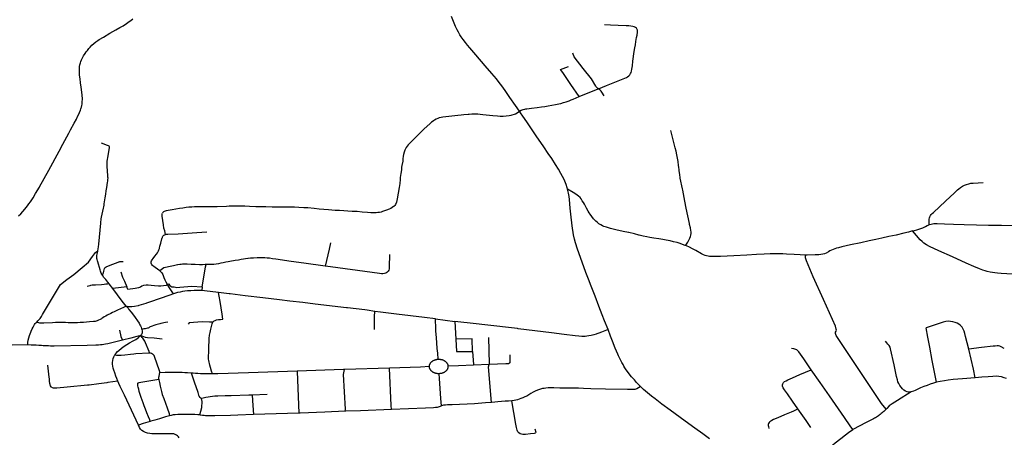
# Model space of a CAD drawing. Extents: x -9.485 to -9.308, y 38.677 to 38.767.
# Drawn here: x -9.457 to -9.441, y 38.732 to 38.739 of the extents above; entities that cross this region are included whole.
import ezdxf

# ---------------------------------------------------------------- set-up
doc = ezdxf.new("R2010")
doc.units = 0

msp = doc.modelspace()

# ---------------------------------------------------------------- linework, layer by layer
at = {"layer": 'hierarquia_viaria'}
for points in [[(-9.45684, 38.735747), (-9.456805, 38.735781), (-9.456771, 38.735819), (-9.456742, 38.735855), (-9.456721, 38.73588), (-9.456698, 38.735908), (-9.456676, 38.735938), (-9.456652, 38.735972), (-9.456609, 38.736037), (-9.456569, 38.736104), (-9.456509, 38.736206), (-9.456508, 38.736209), (-9.456359, 38.736476), (-9.456196, 38.736777), (-9.456134, 38.736892), (-9.45607, 38.737009), (-9.456039, 38.737064), (-9.456011, 38.737117), (-9.455953, 38.737225), (-9.455919, 38.737289), (-9.455899, 38.73733), (-9.455881, 38.737365), (-9.455868, 38.737396), (-9.455854, 38.737429), (-9.455846, 38.737455), (-9.455841, 38.73747), (-9.455838, 38.73748), (-9.455833, 38.737504), (-9.455829, 38.737528), (-9.455827, 38.737557), (-9.455824, 38.737612), (-9.455827, 38.737669), (-9.455832, 38.73772), (-9.455843, 38.737798), (-9.455852, 38.737866), (-9.455861, 38.737928), (-9.455868, 38.737987), (-9.455871, 38.738034), (-9.455871, 38.738084), (-9.455868, 38.73812), (-9.455867, 38.738127), (-9.455863, 38.738155), (-9.455855, 38.738183), (-9.455847, 38.738207), (-9.455836, 38.738235), (-9.455822, 38.738263), (-9.45582, 38.738266), (-9.455803, 38.738297), (-9.455781, 38.738332), (-9.455762, 38.738359), (-9.455742, 38.738384), (-9.45572, 38.738411), (-9.455698, 38.738437), (-9.455671, 38.738464), (-9.45564, 38.738492), (-9.455608, 38.738518), (-9.455576, 38.738541), (-9.455555, 38.738556), (-9.455489, 38.738596), (-9.455387, 38.738655), (-9.455288, 38.738712), (-9.455229, 38.738746), (-9.455176, 38.738777), (-9.455119, 38.738813), (-9.455078, 38.738841), (-9.455049, 38.738862), (-9.45502, 38.738887)], [(-9.448858, 38.737413), (-9.448923, 38.737507), (-9.449009, 38.737632), (-9.449053, 38.737698), (-9.449085, 38.737745), (-9.449138, 38.737818), (-9.44918, 38.737874), (-9.449224, 38.737929), (-9.449299, 38.738015), (-9.449407, 38.738136), (-9.449555, 38.73831), (-9.449651, 38.738424), (-9.449687, 38.738467), (-9.44972, 38.738511), (-9.449755, 38.738555), (-9.449786, 38.738599), (-9.449807, 38.738632), (-9.449831, 38.738675), (-9.44985, 38.738712), (-9.449875, 38.738766), (-9.449919, 38.738868), (-9.44994, 38.738923)], [(-9.447598, 38.737772), (-9.44747, 38.737825), (-9.447256, 38.737909), (-9.447179, 38.737941), (-9.447154, 38.737953), (-9.447135, 38.737963), (-9.447115, 38.737977), (-9.447099, 38.737995), (-9.447087, 38.738014), (-9.447079, 38.738032), (-9.447073, 38.738054), (-9.447067, 38.738084), (-9.447059, 38.738139), (-9.44705, 38.738211), (-9.447028, 38.738364), (-9.447018, 38.738424), (-9.447011, 38.738472), (-9.447003, 38.738524), (-9.446991, 38.738587), (-9.446984, 38.738628), (-9.446979, 38.738675), (-9.446977, 38.738705), (-9.44698, 38.738718), (-9.446987, 38.738729)], [(-9.446987, 38.738729), (-9.446993, 38.738738), (-9.447008, 38.738749), (-9.447028, 38.738758), (-9.447053, 38.738765), (-9.447081, 38.73877), (-9.447117, 38.738774), (-9.447159, 38.738777), (-9.447287, 38.738781), (-9.447409, 38.738784), (-9.447505, 38.73879)], [(-9.447598, 38.737772), (-9.447606, 38.737777), (-9.447612, 38.737782), (-9.447618, 38.737787), (-9.447625, 38.737794), (-9.447634, 38.737804), (-9.44764, 38.737812), (-9.44771, 38.737928), (-9.447844, 38.738094), (-9.447988, 38.738282), (-9.448008, 38.738339)], [(-9.447905, 38.737649), (-9.448038, 38.737841), (-9.448167, 38.738033), (-9.448202, 38.738079), (-9.448077, 38.738125)], [(-9.447905, 38.737649), (-9.447764, 38.737707), (-9.447615, 38.737764), (-9.447612, 38.737766), (-9.447598, 38.737772)], [(-9.447507, 38.737661), (-9.447544, 38.737718), (-9.447555, 38.737732), (-9.447566, 38.737743), (-9.447577, 38.737755), (-9.447591, 38.737766), (-9.447598, 38.737772)], [(-9.448858, 38.737413), (-9.448829, 38.737432), (-9.4488, 38.737442), (-9.448773, 38.737449), (-9.448756, 38.737453), (-9.448739, 38.737454), (-9.448666, 38.737464), (-9.448577, 38.737474), (-9.448509, 38.737484), (-9.448455, 38.737492), (-9.448399, 38.7375), (-9.448342, 38.73751), (-9.448284, 38.73752), (-9.448232, 38.737531), (-9.448196, 38.737539), (-9.448154, 38.737551), (-9.448113, 38.737564), (-9.448068, 38.737579), (-9.448033, 38.737594), (-9.448002, 38.737606), (-9.447905, 38.737649)], [(-9.448858, 38.737413), (-9.448875, 38.737398), (-9.448897, 38.737382), (-9.448919, 38.737369), (-9.448941, 38.73736), (-9.448979, 38.737351), (-9.448995, 38.737347), (-9.449024, 38.737342), (-9.449069, 38.737335), (-9.449115, 38.737331), (-9.449163, 38.737331), (-9.44921, 38.737335), (-9.449281, 38.737342), (-9.449441, 38.737358), (-9.449482, 38.737363), (-9.449521, 38.737365), (-9.449554, 38.737367), (-9.449581, 38.737367), (-9.449619, 38.737365), (-9.449659, 38.737364), (-9.449675, 38.737363), (-9.449747, 38.737355), (-9.449787, 38.73735), (-9.449842, 38.737344), (-9.450078, 38.737319), (-9.450106, 38.737315), (-9.450135, 38.737309), (-9.450159, 38.7373), (-9.450185, 38.737287), (-9.450211, 38.737272), (-9.450228, 38.737261), (-9.450235, 38.737257), (-9.450259, 38.737238), (-9.450286, 38.737215), (-9.450377, 38.737132), (-9.450464, 38.73705), (-9.45061, 38.736903), (-9.450632, 38.736878), (-9.45065, 38.736856), (-9.450664, 38.736836), (-9.450676, 38.736815), (-9.450687, 38.736793), (-9.450696, 38.736764), (-9.450705, 38.736726), (-9.45071, 38.736699), (-9.450711, 38.736694), (-9.450716, 38.736659), (-9.450719, 38.736621), (-9.450731, 38.736552), (-9.450736, 38.736521), (-9.450739, 38.736485), (-9.450745, 38.736449), (-9.450749, 38.736421), (-9.450757, 38.73636), (-9.45076, 38.736325), (-9.450766, 38.736262), (-9.450773, 38.7362), (-9.450805, 38.736019), (-9.450818, 38.735967), (-9.450835, 38.735931), (-9.450846, 38.735911), (-9.450861, 38.735897), (-9.450863, 38.735895), (-9.450887, 38.735879), (-9.45091, 38.735866), (-9.450935, 38.735854), (-9.450978, 38.735837), (-9.451041, 38.735815), (-9.451063, 38.735809), (-9.451089, 38.735803), (-9.451115, 38.735799), (-9.451141, 38.735796), (-9.451165, 38.735795), (-9.451193, 38.735796), (-9.451228, 38.735798), (-9.451278, 38.735802), (-9.451362, 38.735809), (-9.451442, 38.735815), (-9.451525, 38.73582), (-9.451728, 38.735833), (-9.451793, 38.735836), (-9.451902, 38.735842), (-9.452049, 38.735854), (-9.452132, 38.735865), (-9.452232, 38.735874), (-9.452294, 38.735878), (-9.452374, 38.735882), (-9.452442, 38.735884), (-9.4525, 38.735885), (-9.452568, 38.735886), (-9.452693, 38.735886), (-9.452798, 38.735888), (-9.452898, 38.73589), (-9.452979, 38.735891), (-9.453059, 38.735894), (-9.453158, 38.735898), (-9.453234, 38.7359), (-9.45336, 38.735902), (-9.453436, 38.7359), (-9.453451, 38.7359), (-9.453484, 38.7359), (-9.453527, 38.735899), (-9.453675, 38.735892), (-9.453716, 38.735892), (-9.453761, 38.735891), (-9.453837, 38.73589), (-9.453931, 38.735892), (-9.453982, 38.735891), (-9.454039, 38.735891), (-9.454081, 38.735889), (-9.454125, 38.735885), (-9.45417, 38.735881), (-9.454221, 38.735872), (-9.454276, 38.735863), (-9.454335, 38.735853), (-9.45439, 38.735843), (-9.454488, 38.735826), (-9.454504, 38.735823), (-9.45452, 38.735818), (-9.454531, 38.735811), (-9.454541, 38.735801), (-9.454546, 38.735792)], [(-9.448092, 38.736171), (-9.448092, 38.736172), (-9.448099, 38.736194), (-9.448116, 38.73625), (-9.448146, 38.736325), (-9.448171, 38.736377), (-9.448199, 38.736425), (-9.448235, 38.736493), (-9.448281, 38.736566), (-9.448344, 38.736659), (-9.448401, 38.736743), (-9.44847, 38.736847), (-9.448589, 38.73702), (-9.448741, 38.737244), (-9.448805, 38.737338), (-9.448842, 38.73739), (-9.448858, 38.737413)], [(-9.446213, 38.735276), (-9.446196, 38.735299), (-9.446176, 38.73533), (-9.446157, 38.735363), (-9.446142, 38.735391), (-9.446133, 38.735417), (-9.446126, 38.735442), (-9.446123, 38.735468), (-9.446123, 38.735486), (-9.446123, 38.735493), (-9.446126, 38.735517), (-9.446134, 38.73556), (-9.446146, 38.735613), (-9.446148, 38.735624), (-9.446199, 38.735871), (-9.446221, 38.73598), (-9.446256, 38.736155), (-9.446261, 38.736176), (-9.446295, 38.73635), (-9.446303, 38.736411), (-9.446305, 38.736422), (-9.446314, 38.736481), (-9.446318, 38.736522), (-9.446322, 38.73655), (-9.446331, 38.736616), (-9.44634, 38.736669), (-9.44635, 38.736721), (-9.446362, 38.73678), (-9.446375, 38.736832), (-9.446448, 38.737108)], [(-9.455578, 38.735189), (-9.455572, 38.735221), (-9.455567, 38.735254), (-9.455562, 38.735296), (-9.455532, 38.735633), (-9.455529, 38.735656), (-9.455526, 38.735678), (-9.455522, 38.7357), (-9.455517, 38.735727), (-9.455486, 38.735869), (-9.455481, 38.735892), (-9.455477, 38.735916), (-9.455474, 38.735939), (-9.455461, 38.736034), (-9.455452, 38.736092), (-9.455444, 38.736146), (-9.455435, 38.736199), (-9.455421, 38.736278), (-9.455417, 38.736302), (-9.455416, 38.736326), (-9.455415, 38.736347), (-9.455416, 38.736366), (-9.455416, 38.736388), (-9.455428, 38.73654), (-9.455429, 38.736568), (-9.455428, 38.736593), (-9.455426, 38.736619), (-9.455422, 38.736645), (-9.455416, 38.736678), (-9.455389, 38.736831), (-9.45539, 38.736841), (-9.455393, 38.736849), (-9.455399, 38.736857), (-9.455408, 38.736862), (-9.455421, 38.736868), (-9.45552, 38.736905)], [(-9.442331, 38.735605), (-9.442331, 38.735605), (-9.442331, 38.735637), (-9.44233, 38.735667), (-9.442327, 38.735693), (-9.442323, 38.735714), (-9.442317, 38.735733), (-9.442308, 38.735752), (-9.442296, 38.735769), (-9.44228, 38.735786), (-9.442262, 38.735803), (-9.442069, 38.735984), (-9.441927, 38.736115), (-9.441875, 38.736161), (-9.441854, 38.736179), (-9.441827, 38.7362), (-9.441797, 38.736219), (-9.441767, 38.736235), (-9.441733, 38.73625), (-9.441696, 38.73626), (-9.441662, 38.736267), (-9.441661, 38.736267), (-9.441625, 38.73627), (-9.441467, 38.736281)], [(-9.446216, 38.735277), (-9.446257, 38.735293), (-9.446299, 38.735308), (-9.446345, 38.735322), (-9.446402, 38.735337), (-9.446457, 38.73535), (-9.446521, 38.735362), (-9.446574, 38.735371), (-9.446638, 38.73538), (-9.446716, 38.735392), (-9.446778, 38.735403), (-9.446829, 38.735413), (-9.446889, 38.735427), (-9.446951, 38.735442), (-9.446953, 38.735442), (-9.447027, 38.73546), (-9.447116, 38.735481), (-9.447119, 38.735482), (-9.447204, 38.735501), (-9.447323, 38.735528), (-9.447406, 38.735549), (-9.44747, 38.735566), (-9.447514, 38.735581), (-9.447536, 38.73559), (-9.447563, 38.735604), (-9.447591, 38.735621), (-9.447616, 38.73564), (-9.44764, 38.735663), (-9.447663, 38.735685), (-9.447677, 38.735702), (-9.447705, 38.735737), (-9.447731, 38.735773), (-9.447746, 38.735795), (-9.447762, 38.735825), (-9.447789, 38.735871), (-9.447811, 38.735912), (-9.447823, 38.735934), (-9.447838, 38.735961), (-9.447856, 38.73599), (-9.447877, 38.736021), (-9.447893, 38.736038), (-9.447917, 38.736061), (-9.447937, 38.736076), (-9.447959, 38.736093), (-9.448004, 38.736121), (-9.448092, 38.736172)], [(-9.447446, 38.733937), (-9.447502, 38.734078), (-9.447538, 38.73417), (-9.447593, 38.734311), (-9.447653, 38.734467), (-9.447724, 38.734657), (-9.447747, 38.734714), (-9.447798, 38.734845), (-9.447887, 38.735086), (-9.447934, 38.735219), (-9.447964, 38.735317), (-9.447981, 38.735379), (-9.447996, 38.735444), (-9.448017, 38.73559), (-9.448037, 38.735775), (-9.448048, 38.735873), (-9.448059, 38.736006), (-9.448068, 38.736058), (-9.448078, 38.736112), (-9.448086, 38.736151), (-9.448092, 38.736171)], [(-9.454499, 38.73545), (-9.454512, 38.73551), (-9.454523, 38.735554), (-9.454529, 38.735606), (-9.454552, 38.735745), (-9.454552, 38.735765), (-9.454551, 38.73578), (-9.454546, 38.735792)], [(-9.442593, 38.735507), (-9.442564, 38.735513), (-9.442526, 38.735524), (-9.442477, 38.735539), (-9.442427, 38.73556), (-9.442389, 38.735579), (-9.442358, 38.735594), (-9.442331, 38.735605)], [(-9.440468, 38.735588), (-9.440511, 38.735582), (-9.440543, 38.735578), (-9.44058, 38.735577), (-9.44068, 38.735579), (-9.440827, 38.735584), (-9.440984, 38.735588), (-9.441175, 38.735592), (-9.441383, 38.735597), (-9.441573, 38.735602), (-9.441773, 38.735606), (-9.441941, 38.735612), (-9.442086, 38.735618), (-9.442203, 38.73562), (-9.442254, 38.735619), (-9.442296, 38.735613), (-9.442331, 38.735605)], [(-9.454589, 38.734874), (-9.454626, 38.734899), (-9.454661, 38.734924), (-9.454685, 38.73494), (-9.454699, 38.734951), (-9.454708, 38.734959), (-9.454716, 38.734971), (-9.454722, 38.73498), (-9.454726, 38.734995), (-9.454728, 38.735014), (-9.45472, 38.73503), (-9.45471, 38.735049), (-9.454695, 38.735071), (-9.454668, 38.735106), (-9.454642, 38.73514), (-9.454628, 38.735161), (-9.454617, 38.735178), (-9.45461, 38.735192), (-9.454604, 38.735207), (-9.454597, 38.73523), (-9.454596, 38.735234), (-9.454588, 38.735264), (-9.454574, 38.735315), (-9.454556, 38.735381), (-9.454552, 38.735399), (-9.454548, 38.735406), (-9.454545, 38.735415), (-9.45454, 38.735424), (-9.454533, 38.735433), (-9.454524, 38.735439), (-9.454512, 38.735445), (-9.454499, 38.73545)], [(-9.453841, 38.735488), (-9.453998, 38.735478), (-9.454299, 38.735459), (-9.454462, 38.735452), (-9.454499, 38.73545)], [(-9.442593, 38.735507), (-9.442659, 38.735488), (-9.44273, 38.73547), (-9.442731, 38.73547), (-9.442856, 38.735441), (-9.44297, 38.735417), (-9.443081, 38.735393), (-9.443181, 38.735372), (-9.443286, 38.735349), (-9.44342, 38.735319), (-9.443581, 38.735285), (-9.443719, 38.735254), (-9.443776, 38.735239), (-9.443803, 38.735232), (-9.44383, 38.735224), (-9.443858, 38.735214), (-9.443885, 38.735203), (-9.44391, 38.735189), (-9.443935, 38.735174), (-9.443972, 38.735155), (-9.443998, 38.735144), (-9.444022, 38.735137), (-9.444054, 38.735131), (-9.444085, 38.73513), (-9.444113, 38.735128), (-9.444143, 38.735127), (-9.444273, 38.735124), (-9.444299, 38.735124), (-9.444382, 38.735126), (-9.444478, 38.735131), (-9.444603, 38.735138), (-9.444663, 38.735142), (-9.444716, 38.735145), (-9.444794, 38.735145), (-9.444865, 38.735143), (-9.444959, 38.73514), (-9.445079, 38.735132), (-9.445234, 38.735123), (-9.445443, 38.735114), (-9.445653, 38.735103), (-9.445719, 38.7351), (-9.445783, 38.7351), (-9.445807, 38.7351), (-9.44583, 38.735102), (-9.445853, 38.735106), (-9.445875, 38.73511), (-9.445899, 38.735118), (-9.445923, 38.735127), (-9.445958, 38.735145), (-9.445959, 38.735145), (-9.446046, 38.735196), (-9.446102, 38.735225), (-9.44615, 38.735248), (-9.446197, 38.735269), (-9.446213, 38.735276), (-9.446216, 38.735277)], [(-9.440999, 38.734821), (-9.441182, 38.73483), (-9.441239, 38.734835), (-9.441282, 38.734839), (-9.441318, 38.734845), (-9.441359, 38.734853), (-9.441402, 38.734864), (-9.441435, 38.734872), (-9.441471, 38.734883), (-9.441529, 38.734904), (-9.441618, 38.734942), (-9.441737, 38.734997), (-9.441957, 38.735096), (-9.442176, 38.735193), (-9.442324, 38.735262), (-9.44237, 38.735287), (-9.442411, 38.735313), (-9.442442, 38.735339), (-9.442471, 38.735367), (-9.442532, 38.735434), (-9.442593, 38.735507)], [(-9.451949, 38.734947), (-9.451887, 38.735215), (-9.451862, 38.735321)], [(-9.45655, 38.734057), (-9.456531, 38.734075), (-9.456515, 38.73409), (-9.456505, 38.734101), (-9.456495, 38.734115), (-9.456488, 38.734127), (-9.456477, 38.734144), (-9.456457, 38.734177), (-9.456317, 38.734417), (-9.456172, 38.734657), (-9.456071, 38.734733), (-9.455959, 38.734816), (-9.455826, 38.734923), (-9.455727, 38.73501), (-9.45566, 38.735101), (-9.455617, 38.735167), (-9.455578, 38.735189)], [(-9.455504, 38.734801), (-9.455515, 38.734819), (-9.455524, 38.734837), (-9.455531, 38.734853), (-9.455537, 38.734869), (-9.455541, 38.734887), (-9.455578, 38.735016), (-9.455583, 38.735031), (-9.455588, 38.735054), (-9.455591, 38.735071), (-9.455593, 38.735091), (-9.455592, 38.735106), (-9.455592, 38.735115), (-9.455588, 38.73514), (-9.455579, 38.735186), (-9.455578, 38.735189)], [(-9.450928, 38.735134), (-9.450933, 38.734936), (-9.450933, 38.734919), (-9.450936, 38.734902), (-9.450941, 38.734884), (-9.45095, 38.734869), (-9.450959, 38.734857), (-9.450972, 38.734846), (-9.450989, 38.734835), (-9.451008, 38.734828), (-9.451033, 38.734824), (-9.451059, 38.734826), (-9.451086, 38.73483), (-9.451437, 38.734878), (-9.451949, 38.734947)], [(-9.443809, 38.733942), (-9.443823, 38.733991), (-9.444014, 38.734415), (-9.444178, 38.734777), (-9.444286, 38.735033), (-9.444298, 38.735078), (-9.444299, 38.735124)], [(-9.455504, 38.734801), (-9.455495, 38.734822), (-9.455489, 38.734843), (-9.455482, 38.734867), (-9.455477, 38.734887), (-9.455469, 38.73491), (-9.455464, 38.734921), (-9.455462, 38.734924), (-9.455458, 38.734926), (-9.455445, 38.734934), (-9.455382, 38.734964), (-9.455255, 38.735011), (-9.455245, 38.735016), (-9.455237, 38.735018), (-9.455225, 38.735019), (-9.455176, 38.735022)], [(-9.453852, 38.734971), (-9.453864, 38.734971), (-9.453907, 38.734969), (-9.453956, 38.73497), (-9.454024, 38.734972), (-9.454092, 38.734974), (-9.454152, 38.734977), (-9.45418, 38.734977), (-9.454207, 38.734977), (-9.454229, 38.734977), (-9.454249, 38.734976), (-9.454273, 38.734973), (-9.454303, 38.734968), (-9.454305, 38.734967), (-9.454331, 38.734962), (-9.454373, 38.734954), (-9.454422, 38.734944), (-9.4545, 38.734928), (-9.454525, 38.734921), (-9.454549, 38.734905), (-9.454589, 38.734874)], [(-9.453915, 38.734619), (-9.45391, 38.734643), (-9.453859, 38.734934), (-9.453852, 38.734971)], [(-9.451949, 38.734947), (-9.451956, 38.734948), (-9.452293, 38.734995), (-9.452494, 38.735022), (-9.45274, 38.735059), (-9.452791, 38.735066), (-9.45284, 38.735072), (-9.452877, 38.735075), (-9.452916, 38.735078), (-9.452976, 38.735079), (-9.453036, 38.735078), (-9.453038, 38.735078), (-9.453098, 38.735075), (-9.453145, 38.735072), (-9.453182, 38.735068), (-9.453187, 38.735067), (-9.453222, 38.735063), (-9.453257, 38.735057), (-9.453295, 38.735052), (-9.453336, 38.735045), (-9.453388, 38.735036), (-9.453473, 38.735021), (-9.453498, 38.735016), (-9.453539, 38.735008), (-9.45358, 38.734999), (-9.453615, 38.734992), (-9.453654, 38.734985), (-9.453694, 38.73498), (-9.453731, 38.734976), (-9.453772, 38.734974), (-9.453822, 38.734972), (-9.453852, 38.734971)], [(-9.455397, 38.734665), (-9.45542, 38.734694), (-9.45545, 38.734733), (-9.455479, 38.734769), (-9.455504, 38.734801)], [(-9.455213, 38.734854), (-9.455182, 38.734772), (-9.455154, 38.734706), (-9.455113, 38.734616)], [(-9.454589, 38.734874), (-9.454555, 38.734839), (-9.454541, 38.734814), (-9.454525, 38.734766), (-9.454511, 38.734729), (-9.454495, 38.7347), (-9.454474, 38.734659)], [(-9.455397, 38.734665), (-9.455423, 38.734661), (-9.455449, 38.734658), (-9.455476, 38.734656), (-9.45552, 38.734652), (-9.455614, 38.734646), (-9.455642, 38.734644), (-9.45567, 38.734642), (-9.455695, 38.734638), (-9.455704, 38.734636), (-9.455746, 38.734625)], [(-9.45534, 38.73459), (-9.455397, 38.734665)], [(-9.454474, 38.734659), (-9.45449, 38.734639), (-9.454572, 38.734629), (-9.454612, 38.734628), (-9.454675, 38.734634), (-9.454727, 38.73464), (-9.454773, 38.734646), (-9.454809, 38.734646), (-9.454849, 38.73464), (-9.454876, 38.734627), (-9.454897, 38.73461), (-9.454928, 38.734602), (-9.454984, 38.734589), (-9.4551, 38.734575), (-9.455113, 38.734616)], [(-9.454474, 38.734659), (-9.454449, 38.734664), (-9.454432, 38.734637), (-9.4544, 38.73462), (-9.454363, 38.734616), (-9.454318, 38.734605), (-9.45427, 38.734615), (-9.454077, 38.734631), (-9.453915, 38.734619)], [(-9.454372, 38.734505), (-9.454427, 38.734588), (-9.454474, 38.734659)], [(-9.455113, 38.734616), (-9.45534, 38.73459)], [(-9.455125, 38.73431), (-9.45519, 38.734389), (-9.45534, 38.73459)], [(-9.454372, 38.734505), (-9.454448, 38.734479), (-9.454736, 38.734379), (-9.454799, 38.734357), (-9.45481, 38.734353), (-9.454848, 38.734341), (-9.454887, 38.73433), (-9.454923, 38.73432), (-9.454936, 38.734317), (-9.454994, 38.734306), (-9.455036, 38.734301), (-9.455073, 38.734298), (-9.455092, 38.7343), (-9.45511, 38.734303), (-9.455125, 38.73431)], [(-9.453919, 38.734557), (-9.453976, 38.734558), (-9.454042, 38.734559), (-9.454097, 38.734556), (-9.45415, 38.734552), (-9.454191, 38.734548), (-9.454229, 38.734543), (-9.454267, 38.734535), (-9.454305, 38.734526), (-9.454337, 38.734517), (-9.454372, 38.734505)], [(-9.453915, 38.734619), (-9.453919, 38.734557)], [(-9.453653, 38.734526), (-9.453879, 38.734554), (-9.453919, 38.734557)], [(-9.453751, 38.733231), (-9.453764, 38.733273), (-9.453782, 38.733331), (-9.453793, 38.733372), (-9.453799, 38.733398), (-9.453804, 38.733419), (-9.453808, 38.733443), (-9.453811, 38.733465), (-9.453812, 38.733489), (-9.453812, 38.733511), (-9.453811, 38.733534), (-9.45381, 38.733558), (-9.453809, 38.733583), (-9.453808, 38.733604), (-9.453808, 38.733632), (-9.453807, 38.733662), (-9.453803, 38.733762), (-9.453805, 38.733794), (-9.453798, 38.733846), (-9.453789, 38.733892), (-9.453776, 38.733946), (-9.45376, 38.734009), (-9.453756, 38.734028), (-9.453751, 38.734043), (-9.453744, 38.734056), (-9.453736, 38.734066), (-9.453725, 38.734075), (-9.453709, 38.734084), (-9.453684, 38.734092), (-9.453656, 38.734096), (-9.453622, 38.734099), (-9.453587, 38.734101), (-9.453598, 38.734182), (-9.453627, 38.734382), (-9.453642, 38.734467), (-9.453653, 38.734526)], [(-9.451165, 38.734227), (-9.451284, 38.734245), (-9.45132, 38.734249), (-9.451596, 38.734283), (-9.451612, 38.734285), (-9.452112, 38.734344), (-9.452308, 38.734367), (-9.452516, 38.734392), (-9.45268, 38.734412), (-9.452945, 38.734444), (-9.453228, 38.734476), (-9.453466, 38.734504), (-9.453484, 38.734506), (-9.453653, 38.734526)], [(-9.455125, 38.73431), (-9.455168, 38.73429), (-9.455263, 38.734247), (-9.455318, 38.734221), (-9.455346, 38.734207), (-9.455371, 38.734194), (-9.455426, 38.734167), (-9.455451, 38.734152), (-9.455476, 38.734138), (-9.4555, 38.734122), (-9.455517, 38.734112), (-9.45552, 38.73411), (-9.455542, 38.734098), (-9.455568, 38.734085), (-9.455587, 38.734077), (-9.455604, 38.734071), (-9.455622, 38.734068), (-9.455644, 38.734065), (-9.45571, 38.734059), (-9.455806, 38.734052), (-9.455861, 38.734048), (-9.455899, 38.734046), (-9.455938, 38.734045), (-9.45597, 38.734046), (-9.455973, 38.734046), (-9.45601, 38.734046), (-9.456052, 38.734047), (-9.456094, 38.734049), (-9.456126, 38.734051), (-9.456158, 38.734052), (-9.456204, 38.734051), (-9.456251, 38.734049), (-9.4563, 38.734047), (-9.456439, 38.734039), (-9.456463, 38.734037), (-9.456485, 38.734038), (-9.456504, 38.734041), (-9.45652, 38.734046), (-9.456536, 38.734052), (-9.45655, 38.734057)], [(-9.455125, 38.73431), (-9.455096, 38.734276), (-9.455081, 38.734258), (-9.455047, 38.734215), (-9.455009, 38.734164), (-9.454921, 38.73404), (-9.454906, 38.734015), (-9.454895, 38.733995), (-9.454886, 38.733974), (-9.454879, 38.733953), (-9.454875, 38.733936)], [(-9.451167, 38.733936), (-9.45117, 38.734057), (-9.451168, 38.734145), (-9.451165, 38.734227)], [(-9.450197, 38.734108), (-9.450373, 38.734131), (-9.450819, 38.734185), (-9.451072, 38.734215), (-9.451165, 38.734227)], [(-9.456695, 38.733692), (-9.456691, 38.733732), (-9.456687, 38.733767), (-9.456678, 38.733805), (-9.456666, 38.733841), (-9.456644, 38.733897), (-9.45664, 38.733912), (-9.456624, 38.733947), (-9.45661, 38.733976), (-9.456598, 38.733999), (-9.456586, 38.734018), (-9.456574, 38.734032), (-9.456564, 38.734044), (-9.45655, 38.734057)], [(-9.454459, 38.734055), (-9.454501, 38.734048), (-9.454573, 38.734033), (-9.454591, 38.734029), (-9.454653, 38.73401), (-9.454742, 38.733981), (-9.454755, 38.733975), (-9.454765, 38.733967), (-9.454775, 38.733961), (-9.454786, 38.733957), (-9.454824, 38.733951), (-9.454843, 38.733947), (-9.454861, 38.733942), (-9.454875, 38.733936)], [(-9.453744, 38.734056), (-9.453796, 38.734056), (-9.453914, 38.734058), (-9.454122, 38.734047), (-9.45414, 38.734025)], [(-9.450153, 38.733465), (-9.450161, 38.733559), (-9.450168, 38.733635), (-9.450182, 38.733813), (-9.450189, 38.733914), (-9.450193, 38.733992), (-9.450197, 38.734063), (-9.450197, 38.734108)], [(-9.450197, 38.734108), (-9.44989, 38.734067)], [(-9.44989, 38.734067), (-9.449871, 38.733786)], [(-9.447446, 38.733937), (-9.447549, 38.733897), (-9.447595, 38.733878), (-9.447625, 38.733868), (-9.447633, 38.733865), (-9.447671, 38.733853), (-9.447713, 38.733843), (-9.44775, 38.733835), (-9.447783, 38.73383), (-9.447811, 38.733828), (-9.44782, 38.733827), (-9.447864, 38.733829), (-9.447911, 38.733833), (-9.447972, 38.733839), (-9.448148, 38.733861), (-9.448348, 38.733884), (-9.448877, 38.733951), (-9.448889, 38.733952), (-9.449409, 38.73401), (-9.449548, 38.734027), (-9.44989, 38.734067)], [(-9.441698, 38.733625), (-9.441748, 38.733827), (-9.441762, 38.733874), (-9.441773, 38.73391), (-9.441786, 38.733942), (-9.441804, 38.733974), (-9.441827, 38.734), (-9.441855, 38.734022), (-9.441884, 38.734039), (-9.441912, 38.73405), (-9.44195, 38.734062), (-9.441986, 38.734067), (-9.442028, 38.734069), (-9.442064, 38.734065), (-9.442106, 38.734055), (-9.442377, 38.733967)], [(-9.455306, 38.73353), (-9.455299, 38.733543), (-9.455285, 38.733562), (-9.455262, 38.733587), (-9.455242, 38.733606), (-9.455199, 38.733643), (-9.455156, 38.733673), (-9.455115, 38.733699), (-9.455072, 38.733724), (-9.455016, 38.733756), (-9.454972, 38.73378), (-9.454951, 38.733794), (-9.454929, 38.733812), (-9.454898, 38.733844)], [(-9.455234, 38.733927), (-9.455209, 38.733829), (-9.455184, 38.733768)], [(-9.454898, 38.733844), (-9.45491, 38.733838), (-9.454922, 38.733834), (-9.454936, 38.73383), (-9.454955, 38.733825), (-9.45505, 38.7338), (-9.455184, 38.733768)], [(-9.454875, 38.733936), (-9.454871, 38.733915), (-9.45487, 38.733899), (-9.454871, 38.733883), (-9.454874, 38.733871), (-9.454879, 38.733861), (-9.454888, 38.733851), (-9.454898, 38.733844)], [(-9.454551, 38.733786), (-9.45468, 38.733798), (-9.454785, 38.733807), (-9.454818, 38.733813), (-9.454842, 38.73382), (-9.454898, 38.733844)], [(-9.454736, 38.733561), (-9.454746, 38.733567), (-9.454752, 38.733573), (-9.454757, 38.733579), (-9.45476, 38.733586), (-9.454816, 38.733727), (-9.454829, 38.733754), (-9.454839, 38.73377), (-9.454848, 38.733785), (-9.454859, 38.7338), (-9.454869, 38.733813), (-9.454885, 38.733831), (-9.454898, 38.733844)], [(-9.446929, 38.733031), (-9.44694, 38.733041), (-9.446991, 38.733093), (-9.447027, 38.733134), (-9.447061, 38.733172), (-9.447073, 38.733186), (-9.447095, 38.733212), (-9.447153, 38.733291), (-9.447155, 38.733294), (-9.447177, 38.733328), (-9.447194, 38.733356), (-9.447207, 38.733381), (-9.447227, 38.733415), (-9.447258, 38.733478), (-9.447277, 38.733517), (-9.44729, 38.733545), (-9.447331, 38.733639), (-9.447375, 38.73375), (-9.447406, 38.733831), (-9.447446, 38.733937)], [(-9.443016, 38.732669), (-9.443089, 38.732761), (-9.443811, 38.733842), (-9.443823, 38.733876), (-9.443821, 38.733897), (-9.443813, 38.733913), (-9.443804, 38.733927), (-9.443809, 38.733942)], [(-9.442214, 38.733097), (-9.442246, 38.733258), (-9.442281, 38.733446), (-9.44232, 38.733655), (-9.44235, 38.733818), (-9.442377, 38.733967)], [(-9.456695, 38.733692), (-9.456945, 38.73369)], [(-9.455184, 38.733768), (-9.455417, 38.733712), (-9.455455, 38.733703), (-9.45548, 38.733698), (-9.455507, 38.733695), (-9.455535, 38.733692), (-9.455568, 38.733691), (-9.455608, 38.733689), (-9.455746, 38.733686), (-9.456271, 38.733674), (-9.4563, 38.733674), (-9.456332, 38.733675), (-9.456365, 38.733676), (-9.456404, 38.733678), (-9.456439, 38.73368), (-9.456447, 38.73368), (-9.456477, 38.733682), (-9.456515, 38.733684), (-9.456559, 38.733687), (-9.456604, 38.733689), (-9.45664, 38.733691), (-9.456695, 38.733692)], [(-9.449608, 38.73359), (-9.449612, 38.733787), (-9.44987, 38.733786), (-9.449871, 38.733786)], [(-9.449871, 38.733786), (-9.449862, 38.733587), (-9.449608, 38.73359)], [(-9.449353, 38.733811), (-9.449343, 38.733392), (-9.449343, 38.73338)], [(-9.442214, 38.733097), (-9.442259, 38.733083), (-9.442313, 38.733067), (-9.442363, 38.733049), (-9.442413, 38.733031), (-9.442466, 38.733008), (-9.44255, 38.732968), (-9.442579, 38.732955), (-9.442613, 38.732944), (-9.442636, 38.732939), (-9.442659, 38.73294), (-9.442681, 38.732943), (-9.442705, 38.732954), (-9.44273, 38.732972), (-9.442753, 38.732994), (-9.442776, 38.733021), (-9.442796, 38.733048), (-9.442812, 38.733076), (-9.442826, 38.733104), (-9.442835, 38.733135), (-9.442847, 38.73319), (-9.442887, 38.733374), (-9.442944, 38.733631), (-9.442944, 38.733632), (-9.442952, 38.733656), (-9.442967, 38.733681), (-9.442986, 38.733705), (-9.443004, 38.733728), (-9.443025, 38.73375)], [(-9.45526, 38.733113), (-9.455276, 38.733156), (-9.455289, 38.733194), (-9.455307, 38.733247), (-9.455322, 38.73329), (-9.455332, 38.733324), (-9.455339, 38.733355), (-9.455342, 38.733387), (-9.455342, 38.733415), (-9.455338, 38.733446), (-9.455331, 38.733475), (-9.45532, 38.733503), (-9.45531, 38.733522), (-9.455306, 38.73353)], [(-9.454736, 38.733561), (-9.454766, 38.733562), (-9.454969, 38.73355), (-9.454971, 38.733549), (-9.455004, 38.733547), (-9.455057, 38.733541), (-9.455148, 38.733529), (-9.455203, 38.733524), (-9.455243, 38.733522), (-9.455276, 38.733524), (-9.455292, 38.733527), (-9.455306, 38.73353)], [(-9.45459, 38.733248), (-9.454589, 38.733263), (-9.454593, 38.733279), (-9.454675, 38.733506), (-9.454681, 38.733522), (-9.454685, 38.733529), (-9.45469, 38.733534), (-9.454696, 38.733539), (-9.454707, 38.733546), (-9.454724, 38.733555), (-9.454736, 38.733561)], [(-9.449608, 38.73359), (-9.449592, 38.733381), (-9.44959, 38.73337)], [(-9.449013, 38.733537), (-9.449012, 38.733422), (-9.449012, 38.73341), (-9.449017, 38.7334), (-9.44903, 38.733393), (-9.449076, 38.73339), (-9.449343, 38.73338), (-9.449343, 38.73338)], [(-9.444209, 38.733298), (-9.444263, 38.733376), (-9.444328, 38.733471), (-9.444408, 38.733584), (-9.44442, 38.733598), (-9.444421, 38.733598), (-9.444436, 38.733612), (-9.444454, 38.733622), (-9.444483, 38.73363), (-9.444521, 38.733637)], [(-9.441132, 38.733635), (-9.441181, 38.733664), (-9.4412, 38.733672), (-9.441223, 38.733677), (-9.441247, 38.733678), (-9.441275, 38.733675), (-9.441307, 38.733672), (-9.441493, 38.733649), (-9.441698, 38.733625)], [(-9.441596, 38.733169), (-9.441621, 38.733304), (-9.441698, 38.733625)], [(-9.450292, 38.733349), (-9.450292, 38.733355), (-9.450292, 38.733361), (-9.450291, 38.733367), (-9.450289, 38.733373), (-9.450287, 38.733379), (-9.450285, 38.733385), (-9.450283, 38.73339), (-9.45028, 38.733396), (-9.450277, 38.733402), (-9.450273, 38.733407), (-9.450269, 38.733412), (-9.450265, 38.733417), (-9.45026, 38.733422), (-9.450255, 38.733427), (-9.45025, 38.733431), (-9.450244, 38.733435), (-9.450238, 38.733439), (-9.450232, 38.733443), (-9.450226, 38.733446), (-9.450219, 38.73345), (-9.450212, 38.733452), (-9.450206, 38.733455), (-9.450198, 38.733457), (-9.450191, 38.733459), (-9.450184, 38.733461), (-9.450176, 38.733463), (-9.450169, 38.733464), (-9.450161, 38.733465), (-9.450153, 38.733465)], [(-9.450153, 38.733465), (-9.450145, 38.733465), (-9.450138, 38.733465), (-9.45013, 38.733465), (-9.450122, 38.733464), (-9.450115, 38.733463), (-9.450107, 38.733462), (-9.4501, 38.73346), (-9.450092, 38.733458), (-9.450085, 38.733456), (-9.450078, 38.733453), (-9.450071, 38.73345), (-9.450065, 38.733447), (-9.450058, 38.733444), (-9.450052, 38.73344), (-9.450046, 38.733436), (-9.450041, 38.733432), (-9.450035, 38.733428), (-9.45003, 38.733423), (-9.450026, 38.733418), (-9.450021, 38.733413), (-9.450017, 38.733408), (-9.450013, 38.733403), (-9.45001, 38.733397), (-9.450007, 38.733392), (-9.450004, 38.733386), (-9.450002, 38.73338), (-9.45, 38.733374), (-9.449999, 38.733369), (-9.449998, 38.733362), (-9.449997, 38.733356)], [(-9.44959, 38.73337), (-9.449832, 38.733361), (-9.449997, 38.733356)], [(-9.449343, 38.73338), (-9.44959, 38.73337)], [(-9.449304, 38.732776), (-9.449349, 38.733344), (-9.449343, 38.73338)], [(-9.45526, 38.733113), (-9.455417, 38.733093), (-9.455432, 38.733091), (-9.45556, 38.733075), (-9.455714, 38.733054), (-9.455744, 38.73305), (-9.456064, 38.73302), (-9.456229, 38.733004), (-9.456256, 38.733003), (-9.456282, 38.733004), (-9.4563, 38.73301), (-9.456309, 38.733013), (-9.456314, 38.733016), (-9.456322, 38.733025), (-9.45633, 38.733039), (-9.45634, 38.733077), (-9.456345, 38.733116), (-9.45635, 38.733153), (-9.456353, 38.733181), (-9.456375, 38.733368)], [(-9.454605, 38.733146), (-9.454607, 38.733168), (-9.454605, 38.733181), (-9.454602, 38.733197), (-9.4546, 38.733207), (-9.454597, 38.733218), (-9.454595, 38.733226), (-9.454593, 38.733237), (-9.45459, 38.733248)], [(-9.454087, 38.733243), (-9.454147, 38.733248), (-9.454192, 38.73325), (-9.454232, 38.733251), (-9.454323, 38.733252), (-9.454387, 38.733253), (-9.454414, 38.733253), (-9.454452, 38.733253), (-9.454478, 38.733253), (-9.454504, 38.733252), (-9.45459, 38.733248)], [(-9.453932, 38.732837), (-9.453948, 38.732856), (-9.453961, 38.732874), (-9.453965, 38.732885), (-9.453968, 38.732892), (-9.45398, 38.732934), (-9.454036, 38.733098), (-9.454087, 38.733243)], [(-9.453751, 38.733231), (-9.453838, 38.733231), (-9.453862, 38.733231), (-9.453895, 38.733232), (-9.453941, 38.733234), (-9.453982, 38.733236), (-9.454023, 38.733238), (-9.454057, 38.733241), (-9.454087, 38.733243)], [(-9.4524, 38.733275), (-9.453176, 38.733248), (-9.453667, 38.733233), (-9.453695, 38.733232), (-9.453751, 38.733231)], [(-9.451645, 38.7333), (-9.45166, 38.7333), (-9.4524, 38.733275)], [(-9.4524, 38.733275), (-9.4524, 38.733269), (-9.452374, 38.732607)], [(-9.451634, 38.732635), (-9.451631, 38.732671), (-9.45166, 38.733221), (-9.451645, 38.7333)], [(-9.45093, 38.733324), (-9.451645, 38.7333)], [(-9.450292, 38.733349), (-9.450436, 38.733341), (-9.45093, 38.733324)], [(-9.450899, 38.732662), (-9.450902, 38.73273), (-9.45093, 38.733324)], [(-9.450136, 38.733234), (-9.450144, 38.733234), (-9.450151, 38.733234), (-9.450159, 38.733234), (-9.450167, 38.733235), (-9.450174, 38.733236), (-9.450182, 38.733238), (-9.450189, 38.733239), (-9.450197, 38.733241), (-9.450204, 38.733244), (-9.450211, 38.733246), (-9.450218, 38.733249), (-9.450224, 38.733252), (-9.450231, 38.733256), (-9.450237, 38.733259), (-9.450243, 38.733263), (-9.450248, 38.733267), (-9.450254, 38.733272), (-9.450259, 38.733276), (-9.450263, 38.733281), (-9.450268, 38.733286), (-9.450272, 38.733291), (-9.450276, 38.733297), (-9.450279, 38.733302), (-9.450282, 38.733308), (-9.450285, 38.733313), (-9.450287, 38.733319), (-9.450289, 38.733325), (-9.45029, 38.733331), (-9.450291, 38.733337), (-9.450292, 38.733343), (-9.450292, 38.733349)], [(-9.449997, 38.733356), (-9.449997, 38.73335), (-9.449997, 38.733344), (-9.449998, 38.733338), (-9.449999, 38.733332), (-9.45, 38.733326), (-9.450002, 38.73332), (-9.450004, 38.733315), (-9.450006, 38.733309), (-9.450009, 38.733303), (-9.450013, 38.733298), (-9.450016, 38.733292), (-9.45002, 38.733287), (-9.450025, 38.733282), (-9.450029, 38.733277), (-9.450034, 38.733273), (-9.450039, 38.733268), (-9.450045, 38.733264), (-9.450051, 38.73326), (-9.450057, 38.733256), (-9.450063, 38.733253), (-9.45007, 38.73325), (-9.450077, 38.733247), (-9.450084, 38.733244), (-9.450091, 38.733242), (-9.450098, 38.73324), (-9.450105, 38.733238), (-9.450113, 38.733237), (-9.450121, 38.733236), (-9.450128, 38.733235), (-9.450135, 38.733234), (-9.450136, 38.733234)], [(-9.450101, 38.732722), (-9.450109, 38.732838), (-9.450131, 38.733159), (-9.450136, 38.733234)], [(-9.444423, 38.732675), (-9.444507, 38.732798), (-9.444588, 38.732913), (-9.444634, 38.732976), (-9.444655, 38.733011), (-9.444665, 38.733035), (-9.444667, 38.733057), (-9.444662, 38.733075), (-9.444649, 38.733094), (-9.444633, 38.733108), (-9.44461, 38.733123), (-9.444583, 38.733136), (-9.444543, 38.733154), (-9.444508, 38.733169), (-9.444391, 38.733219), (-9.444209, 38.733298)], [(-9.443545, 38.732347), (-9.443585, 38.732406), (-9.443677, 38.732537), (-9.443918, 38.732881), (-9.444066, 38.733093), (-9.444209, 38.733298)], [(-9.454929, 38.732417), (-9.455153, 38.732895), (-9.455219, 38.733029), (-9.455244, 38.73308), (-9.45526, 38.733113)], [(-9.454741, 38.732474), (-9.454751, 38.7325), (-9.45477, 38.732549), (-9.454796, 38.73261), (-9.454819, 38.73267), (-9.454839, 38.732722), (-9.454856, 38.732768), (-9.454873, 38.732813), (-9.454887, 38.732855), (-9.454897, 38.732887), (-9.454908, 38.732919), (-9.454917, 38.732953), (-9.454926, 38.732987), (-9.454933, 38.73302), (-9.454938, 38.733042), (-9.454942, 38.733064), (-9.454942, 38.733074), (-9.45494, 38.733081), (-9.454939, 38.733082), (-9.454935, 38.733087), (-9.454928, 38.733091), (-9.454917, 38.733095), (-9.454891, 38.7331), (-9.454605, 38.733146)], [(-9.454605, 38.733146), (-9.454605, 38.733139), (-9.454597, 38.733095), (-9.454585, 38.733037), (-9.454575, 38.732991), (-9.454565, 38.732949), (-9.454554, 38.732905), (-9.454553, 38.732903), (-9.454528, 38.732837), (-9.454472, 38.732689), (-9.454439, 38.7326), (-9.454437, 38.732564)], [(-9.441596, 38.733169), (-9.441663, 38.733164), (-9.441729, 38.733159), (-9.441799, 38.733153), (-9.44187, 38.733147), (-9.441947, 38.73314), (-9.442025, 38.733131), (-9.442086, 38.733122), (-9.442151, 38.733111), (-9.442214, 38.733097)], [(-9.441094, 38.733156), (-9.441135, 38.733171), (-9.441177, 38.733183), (-9.441178, 38.733183), (-9.441216, 38.73319), (-9.441259, 38.733193), (-9.441313, 38.73319), (-9.441387, 38.733185), (-9.441489, 38.733177), (-9.441596, 38.733169)], [(-9.45288, 38.732905), (-9.45312, 38.732892)], [(-9.446929, 38.733031), (-9.446936, 38.733026), (-9.446961, 38.733009), (-9.446989, 38.732994), (-9.447017, 38.732985), (-9.447052, 38.732981), (-9.447075, 38.732981), (-9.447098, 38.732981), (-9.447136, 38.732981), (-9.447486, 38.732986), (-9.447721, 38.732995), (-9.447837, 38.732999), (-9.447918, 38.733002), (-9.447991, 38.733004), (-9.448038, 38.733004), (-9.448055, 38.733004), (-9.448114, 38.733003), (-9.448154, 38.733003), (-9.448168, 38.733002), (-9.448214, 38.733004), (-9.448311, 38.733008), (-9.448359, 38.733008), (-9.4484, 38.733007), (-9.448436, 38.733004), (-9.448462, 38.733001), (-9.448491, 38.732997), (-9.448524, 38.73299), (-9.448557, 38.732978), (-9.448596, 38.732962), (-9.448638, 38.73294), (-9.448674, 38.732919), (-9.448708, 38.732898), (-9.448743, 38.732879), (-9.44877, 38.732866), (-9.448805, 38.732849), (-9.448834, 38.73284), (-9.448862, 38.73283), (-9.44889, 38.73282), (-9.448914, 38.732814), (-9.448941, 38.732808), (-9.448981, 38.732802)], [(-9.44583, 38.732196), (-9.445938, 38.732278), (-9.446063, 38.732365), (-9.446215, 38.732477), (-9.446454, 38.732653), (-9.446587, 38.73275), (-9.446696, 38.732832), (-9.446753, 38.732877), (-9.446818, 38.73293), (-9.44688, 38.732984), (-9.446929, 38.733031)], [(-9.442613, 38.732944), (-9.442834, 38.732808), (-9.442917, 38.732754), (-9.442964, 38.73272), (-9.443005, 38.732679), (-9.443016, 38.732669), (-9.443053, 38.732633), (-9.443066, 38.732622), (-9.44308, 38.73261), (-9.443094, 38.732598), (-9.443108, 38.732587), (-9.443123, 38.732576), (-9.443138, 38.732565), (-9.443153, 38.732554), (-9.443169, 38.732544), (-9.443184, 38.732534), (-9.4432, 38.732524), (-9.443216, 38.732515), (-9.44333, 38.732456), (-9.443545, 38.732347)], [(-9.453951, 38.732577), (-9.45395, 38.732579), (-9.453922, 38.732697), (-9.453915, 38.732793), (-9.453919, 38.732816), (-9.453932, 38.732837)], [(-9.45312, 38.732892), (-9.453171, 38.732891), (-9.453454, 38.732881), (-9.453547, 38.73288), (-9.453667, 38.732878), (-9.453712, 38.732875), (-9.453751, 38.73287), (-9.453785, 38.732867), (-9.45382, 38.732862), (-9.453856, 38.732855), (-9.453896, 38.732846), (-9.453932, 38.732837)], [(-9.45312, 38.732892), (-9.453109, 38.73273), (-9.453099, 38.732582)], [(-9.449304, 38.732776), (-9.449401, 38.732768), (-9.44946, 38.732763), (-9.449515, 38.732759), (-9.449574, 38.732756), (-9.449931, 38.732741), (-9.450003, 38.732738), (-9.450039, 38.732735), (-9.45007, 38.732731), (-9.450086, 38.732727), (-9.450101, 38.732722)], [(-9.448981, 38.732802), (-9.449033, 38.732798), (-9.449088, 38.732795), (-9.449145, 38.732793), (-9.449202, 38.732788), (-9.449251, 38.732782), (-9.449304, 38.732776)], [(-9.448613, 38.732357), (-9.448598, 38.732305), (-9.448601, 38.732294), (-9.44861, 38.732285), (-9.448623, 38.732282), (-9.44868, 38.732275), (-9.44876, 38.732266), (-9.448782, 38.732264), (-9.448802, 38.732266), (-9.448825, 38.73227), (-9.448847, 38.732279), (-9.448868, 38.732293), (-9.448882, 38.73231), (-9.448894, 38.732335), (-9.448907, 38.732379), (-9.448917, 38.73243), (-9.448981, 38.732802)], [(-9.452374, 38.732607), (-9.453096, 38.732583), (-9.453099, 38.732582)], [(-9.451634, 38.732635), (-9.451962, 38.732623), (-9.452355, 38.732608), (-9.452374, 38.732607)], [(-9.450899, 38.732662), (-9.451392, 38.732644), (-9.451626, 38.732636), (-9.451634, 38.732635)], [(-9.450101, 38.732722), (-9.45011, 38.732718), (-9.450122, 38.732712), (-9.450136, 38.732706), (-9.450154, 38.7327), (-9.450172, 38.732697), (-9.450195, 38.732694), (-9.450226, 38.732691), (-9.450354, 38.732685), (-9.450899, 38.732662)], [(-9.444423, 38.732675), (-9.444461, 38.732655), (-9.444491, 38.73264), (-9.444526, 38.732624), (-9.444632, 38.732578), (-9.444739, 38.732532), (-9.444807, 38.732504), (-9.444835, 38.73249), (-9.444835, 38.73249), (-9.444854, 38.73248), (-9.444868, 38.73247), (-9.44488, 38.732456), (-9.444888, 38.732442), (-9.444892, 38.732426), (-9.444892, 38.732411), (-9.44489, 38.732394), (-9.444886, 38.732364)], [(-9.444215, 38.73238), (-9.444291, 38.732488), (-9.444423, 38.732675)], [(-9.454741, 38.732474), (-9.454856, 38.732439), (-9.454929, 38.732417)], [(-9.454437, 38.732564), (-9.454498, 38.732547), (-9.454592, 38.732518), (-9.454668, 38.732495), (-9.454734, 38.732476), (-9.454741, 38.732474)], [(-9.453951, 38.732577), (-9.453983, 38.73258), (-9.45403, 38.732583), (-9.454075, 38.732584), (-9.454105, 38.732584), (-9.454192, 38.732584), (-9.454249, 38.732583), (-9.454301, 38.732583), (-9.454347, 38.732581), (-9.454379, 38.732577), (-9.454408, 38.732571), (-9.454437, 38.732564)], [(-9.453099, 38.732582), (-9.453344, 38.732574), (-9.453464, 38.73257), (-9.45371, 38.732562), (-9.453761, 38.732561), (-9.453799, 38.732561), (-9.453836, 38.732562), (-9.45386, 38.732564), (-9.453885, 38.732567), (-9.453909, 38.732571), (-9.453941, 38.732576), (-9.453951, 38.732577)], [(-9.454283, 38.732212), (-9.454293, 38.732229), (-9.454305, 38.732244), (-9.454322, 38.732256), (-9.454346, 38.732268), (-9.454368, 38.732274), (-9.454399, 38.732277), (-9.454673, 38.732278), (-9.454714, 38.732279), (-9.454746, 38.732282), (-9.454784, 38.732288), (-9.45482, 38.732299), (-9.454851, 38.732313), (-9.454878, 38.732331), (-9.454898, 38.732353), (-9.454912, 38.732376), (-9.454929, 38.732417)], [(-9.443853, 38.731222), (-9.443884, 38.73135), (-9.443933, 38.731582), (-9.44395, 38.731666), (-9.443959, 38.731724), (-9.443965, 38.73177), (-9.443975, 38.731824), (-9.443978, 38.731871), (-9.443977, 38.731901), (-9.443975, 38.731925), (-9.443968, 38.731955), (-9.443959, 38.731978), (-9.443948, 38.732), (-9.443928, 38.732032), (-9.443912, 38.732056), (-9.443896, 38.732073), (-9.443879, 38.732088), (-9.443862, 38.732104), (-9.443824, 38.732134), (-9.443736, 38.7322), (-9.44366, 38.732262), (-9.443616, 38.732296), (-9.443545, 38.732347)]]:
    msp.add_lwpolyline(points, dxfattribs=at)

doc.saveas('drawing.dxf')
